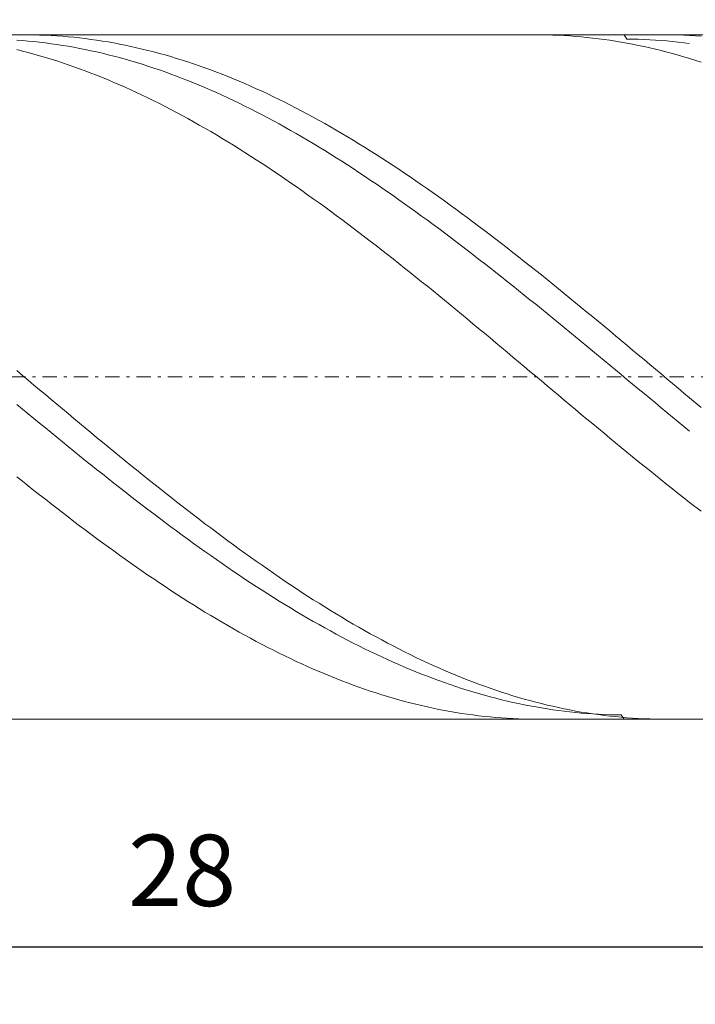
# Model space of a CAD drawing. Units: millimetres. Extents: x -135 to 143, y -100 to 100.
# Drawn here: x -52 to -29, y -8 to 27 of the extents above; entities that cross this region are included whole.
import ezdxf

# ---------------------------------------------------------------- set-up
doc = ezdxf.new("R2010")
doc.units = ezdxf.units.MM
doc.header["$MEASUREMENT"] = 0
doc.linetypes.add('DASHDOT', pattern=[1, 0.5, -0.25, 0, -0.25])
doc.layers.get('0').update_dxf_attribs({"lineweight": 0})
doc.layers.add('Bemassung', color=7, linetype='Continuous', lineweight=0)
doc.layers.add('Geo', color=7, linetype='Continuous', lineweight=0)
doc.styles.get("Standard").update_dxf_attribs({"font": 'Arial'})
doc.dimstyles.new('BEM-ISBE', dxfattribs={"dimtxt": 2.5, "dimasz": 2.5, "dimexe": 1.25, "dimexo": 0.625, "dimtad": 1, "dimdec": 3, "dimzin": 0, "dimdsep": 46, "dimtxsty": 'Standard', "dimblk": 'VDDIM_DEFAULT', "dimcen": 0.09, "dimadec": 3, "dimazin": 0, "dimtol": 1, "dimtm": 1e-09, "dimtfac": 0.5, "dimtdec": 3, "dimtmove": 0, "dimatfit": 3, "dimfxl": 1, "dimtolj": 1, "dimtzin": 0, "dimarcsym": 0})

# ---------------------------------------------------------------- blocks, each defined once
blk = doc.blocks.new('VDDIM_DEFAULT')
at = {"linetype": 'Continuous'}
blk.add_hatch(color=0, dxfattribs=at).paths.add_polyline_path([(0, 0), (-1, -0.1665), (-1, 0.1665)], flags=0)
at = {"color": 0, "linetype": 'Continuous'}
blk.add_lwpolyline([(0, 0), (-1, -0.1665), (-1, 0.1665), (0, 0)], dxfattribs=at)
blk = doc.blocks.new('*D6')
at = {"layer": 'Bemassung', "color": 0, "lineweight": -2}
for p, q in [((-74.629, -7.816), (-74.629, 43.184)), ((-18.629, 2.784), (-18.629, -7.816)), ((-18.629, -5.816), (-74.629, -5.816))]:
    blk.add_line(p, q, dxfattribs=at)
at = {"layer": 'Bemassung', "color": 0}
for p in [(-18.629, 2.784), (-74.629, -7.816)]:
    blk.add_point(p, dxfattribs=at)
at = {"layer": 'Bemassung', "color": 0, "lineweight": -2, "xscale": 2.5, "yscale": 2.5, "zscale": 2.5, "rotation": 180}
blk.add_blockref('VDDIM_DEFAULT', (-74.629, -5.816), dxfattribs=at)
at = {"layer": 'Bemassung', "color": 0, "lineweight": -2, "xscale": 2.5, "yscale": 2.5, "zscale": 2.5}
blk.add_blockref('VDDIM_DEFAULT', (-18.629, -5.816), dxfattribs=at)
at = {"layer": 'Bemassung', "color": 0, "insert": (-46.629, -5.149), "char_height": 2.5, "attachment_point": 8}
blk.add_mtext('28', dxfattribs=at)
blk = doc.blocks.new('*D7')
at = {"layer": 'Bemassung', "color": 0, "lineweight": -2}
for p, q in [((-74.629, -7.816), (-74.629, 43.184)), ((91.371, 24.784), (91.371, 43.184)), ((91.371, 41.184), (-74.629, 41.184))]:
    blk.add_line(p, q, dxfattribs=at)
at = {"layer": 'Bemassung', "color": 0}
for p in [(91.371, 24.784), (-74.629, -7.816)]:
    blk.add_point(p, dxfattribs=at)
at = {"layer": 'Bemassung', "color": 0, "lineweight": -2, "xscale": 2.5, "yscale": 2.5, "zscale": 2.5, "rotation": 180}
blk.add_blockref('VDDIM_DEFAULT', (-74.629, 41.184), dxfattribs=at)
at = {"layer": 'Bemassung', "color": 0, "lineweight": -2, "xscale": 2.5, "yscale": 2.5, "zscale": 2.5}
blk.add_blockref('VDDIM_DEFAULT', (91.371, 41.184), dxfattribs=at)
at = {"layer": 'Bemassung', "color": 0, "insert": (8.371, 41.851), "char_height": 2.5, "attachment_point": 8}
blk.add_mtext('83', dxfattribs=at)

msp = doc.modelspace()

# ---------------------------------------------------------------- linework, layer by layer
at = {"layer": 'Geo'}
for p, q in [((-74.2287, 26.184), (-18.6287, 26.184)), ((-52.4287, 25.9955), (-52.2287, 25.9808)), ((-52.2287, 25.9808), (-52.0287, 25.9639)), ((-52.1647, 26.184), (-52.0287, 26.1835)), ((-52.0287, 26.1835), (-51.8287, 26.1807)), ((-52.0287, 25.9639), (-51.8287, 25.9447)), ((-51.8287, 26.1807), (-51.6287, 26.1756)), ((-51.8287, 25.9447), (-51.6287, 25.9231)), ((-51.6287, 26.1756), (-51.4287, 26.1682)), ((-51.6287, 25.9231), (-51.4287, 25.8993)), ((-51.4287, 26.1682), (-51.2287, 26.1584)), ((-51.4287, 25.8993), (-51.2287, 25.8731)), ((-51.2287, 26.1584), (-51.0287, 26.1462)), ((-51.0287, 26.1462), (-50.8287, 26.1317)), ((-50.8287, 26.1317), (-50.6287, 26.1149)), ((-50.6287, 26.1149), (-50.4287, 26.0957)), ((-50.4287, 26.0957), (-50.2287, 26.0743)), ((-50.2287, 26.0743), (-50.0287, 26.0504)), ((-50.0287, 26.0504), (-49.8287, 26.0243)), ((-49.8287, 26.0243), (-49.6287, 25.9959)), ((-49.6287, 25.9959), (-49.4287, 25.9651)), ((-49.4287, 25.9651), (-49.2287, 25.932)), ((-49.2287, 25.932), (-49.0287, 25.8967)), ((-34.1935, 26.184), (-34.0287, 26.1832)), ((-34.0287, 26.1832), (-33.8287, 26.1801)), ((-33.8287, 26.1801), (-33.6287, 26.1747)), ((-33.6287, 26.1747), (-33.4287, 26.1669)), ((-33.4287, 26.1669), (-33.2287, 26.1567)), ((-33.2287, 26.1567), (-33.0287, 26.1443)), ((-33.0287, 26.1443), (-32.8287, 26.1294)), ((-32.8287, 26.1294), (-32.6287, 26.1123)), ((-32.6287, 26.1123), (-32.4287, 26.0928)), ((-32.4287, 26.0928), (-32.2287, 26.071)), ((-32.2287, 26.071), (-32.0287, 26.0468)), ((-32.0287, 26.0468), (-31.8287, 26.0204)), ((-31.8287, 26.0204), (-31.6287, 25.9916)), ((-31.6287, 25.9916), (-31.4287, 25.9605)), ((-31.4287, 25.9605), (-31.2287, 25.9271)), ((-31.2287, 25.9271), (-31.0287, 25.8914)), ((-31.1292, 26.184), (-31.0287, 26.0344)), ((-31.0287, 26.0344), (-30.8287, 26.0321)), ((-30.8287, 26.0321), (-30.6287, 26.0275)), ((-30.6287, 26.0275), (-30.4287, 26.0205)), ((-30.4287, 26.0205), (-30.2287, 26.0113)), ((-30.2287, 26.0113), (-30.0287, 25.9997)), ((-30.0287, 25.9997), (-29.8287, 25.9858)), ((-29.8287, 25.9858), (-29.6287, 25.9696)), ((-29.7007, 26.184), (-29.6287, 26.1839)), ((-29.6287, 26.1839), (-29.4287, 26.1819)), ((-29.6287, 25.9696), (-29.4287, 25.9511)), ((-29.4287, 26.1819), (-29.2287, 26.1775)), ((-29.4287, 25.9511), (-29.2287, 25.9303)), ((-29.2287, 26.1775), (-29.0287, 26.1708)), ((-29.2287, 25.9303), (-29.0287, 25.9071)), ((-29.0287, 26.1708), (-28.8287, 26.1617)), ((-29.0287, 25.9071), (-28.8287, 25.8817)), ((-28.8287, 26.1617), (-28.4287, 26.1366)), ((-52.4287, 25.6632), (-52.2287, 25.6132)), ((-52.2287, 25.6132), (-52.0287, 25.5609)), ((-52.0287, 25.5609), (-51.8287, 25.5065)), ((-51.2287, 25.8731), (-51.0287, 25.8447)), ((-51.0287, 25.8447), (-50.8287, 25.814)), ((-50.8287, 25.814), (-50.6287, 25.781)), ((-50.6287, 25.781), (-50.4287, 25.7458)), ((-50.4287, 25.7458), (-50.2287, 25.7083)), ((-50.2287, 25.7083), (-50.0287, 25.6685)), ((-50.0287, 25.6685), (-49.8287, 25.6265)), ((-49.8287, 25.6265), (-49.6287, 25.5823)), ((-49.6287, 25.5823), (-49.4287, 25.5358)), ((-49.0287, 25.8967), (-48.8287, 25.859)), ((-48.8287, 25.859), (-48.6287, 25.8191)), ((-48.6287, 25.8191), (-48.4287, 25.7769)), ((-48.4287, 25.7769), (-48.2287, 25.7324)), ((-48.2287, 25.7324), (-48.0287, 25.6857)), ((-48.0287, 25.6857), (-47.8287, 25.6367)), ((-47.8287, 25.6367), (-47.6287, 25.5855)), ((-47.6287, 25.5855), (-47.4287, 25.532)), ((-31.0287, 25.8914), (-30.8287, 25.8534)), ((-30.8287, 25.8534), (-30.6287, 25.8132)), ((-30.6287, 25.8132), (-30.4287, 25.7706)), ((-30.4287, 25.7706), (-30.2287, 25.7258)), ((-30.2287, 25.7258), (-30.0287, 25.6788)), ((-30.0287, 25.6788), (-29.8287, 25.6295)), ((-29.8287, 25.6295), (-29.6287, 25.5779)), ((-29.6287, 25.5779), (-29.4287, 25.5241)), ((-51.8287, 25.5065), (-51.6287, 25.4498)), ((-51.6287, 25.4498), (-51.4287, 25.3909)), ((-51.4287, 25.3909), (-51.2287, 25.3298)), ((-51.2287, 25.3298), (-51.0287, 25.2665)), ((-51.0287, 25.2665), (-50.8287, 25.2011)), ((-49.4287, 25.5358), (-49.2287, 25.4871)), ((-49.2287, 25.4871), (-49.0287, 25.4362)), ((-49.0287, 25.4362), (-48.8287, 25.3831)), ((-48.8287, 25.3831), (-48.6287, 25.3278)), ((-48.6287, 25.3278), (-48.4287, 25.2704)), ((-48.4287, 25.2704), (-48.2287, 25.2107)), ((-48.2287, 25.2107), (-48.0287, 25.1489)), ((-47.4287, 25.532), (-47.2287, 25.4763)), ((-47.2287, 25.4763), (-47.0287, 25.4185)), ((-47.0287, 25.4185), (-46.8287, 25.3584)), ((-46.8287, 25.3584), (-46.6287, 25.2961)), ((-46.6287, 25.2961), (-46.4287, 25.2317)), ((-46.4287, 25.2317), (-46.2287, 25.1651)), ((-29.4287, 25.5241), (-29.2287, 25.4682)), ((-29.2287, 25.4682), (-29.0287, 25.41)), ((-29.0287, 25.41), (-28.8287, 25.3496)), ((-28.4287, 25.2222), (-28.8287, 25.3496)), ((-50.8287, 25.2011), (-50.6287, 25.1335)), ((-50.6287, 25.1335), (-50.4287, 25.0637)), ((-50.4287, 25.0637), (-50.2287, 24.9918)), ((-50.2287, 24.9918), (-50.0287, 24.9179)), ((-50.0287, 24.9179), (-49.8287, 24.8418)), ((-48.0287, 25.1489), (-47.8287, 25.085)), ((-47.8287, 25.085), (-47.6287, 25.0189)), ((-47.6287, 25.0189), (-47.4287, 24.9507)), ((-47.4287, 24.9507), (-47.2287, 24.8804)), ((-47.2287, 24.8804), (-47.0287, 24.808)), ((-46.2287, 25.1651), (-46.0287, 25.0963)), ((-46.0287, 25.0963), (-45.8287, 25.0255)), ((-45.8287, 25.0255), (-45.6287, 24.9525)), ((-45.6287, 24.9525), (-45.4287, 24.8774)), ((-45.4287, 24.8774), (-45.2287, 24.8002)), ((-49.8287, 24.8418), (-49.6287, 24.7636)), ((-49.6287, 24.7636), (-49.4287, 24.6834)), ((-49.4287, 24.6834), (-49.2287, 24.6011)), ((-49.2287, 24.6011), (-49.0287, 24.5168)), ((-49.0287, 24.5168), (-48.8287, 24.4304)), ((-47.0287, 24.808), (-46.8287, 24.7336)), ((-46.8287, 24.7336), (-46.6287, 24.657)), ((-46.6287, 24.657), (-46.4287, 24.5785)), ((-46.4287, 24.5785), (-46.2287, 24.4978)), ((-45.2287, 24.8002), (-45.0287, 24.7209)), ((-45.0287, 24.7209), (-44.8287, 24.6395)), ((-44.8287, 24.6395), (-44.6287, 24.5562)), ((-44.6287, 24.5562), (-44.4287, 24.4708)), ((-48.8287, 24.4304), (-48.6287, 24.3421)), ((-48.6287, 24.3421), (-48.4287, 24.2518)), ((-48.4287, 24.2518), (-48.2287, 24.1595)), ((-46.2287, 24.4978), (-46.0287, 24.4152)), ((-46.0287, 24.4152), (-45.8287, 24.3306)), ((-45.8287, 24.3306), (-45.6287, 24.244)), ((-45.6287, 24.244), (-45.4287, 24.1554)), ((-44.4287, 24.4708), (-44.2287, 24.3833)), ((-44.2287, 24.3833), (-44.0287, 24.2939)), ((-44.0287, 24.2939), (-43.8287, 24.2025)), ((-43.8287, 24.2025), (-43.6287, 24.1092)), ((-48.2287, 24.1595), (-48.0287, 24.0652)), ((-48.0287, 24.0652), (-47.8287, 23.969)), ((-47.8287, 23.969), (-47.6287, 23.8709)), ((-47.6287, 23.8709), (-47.4287, 23.7709)), ((-45.4287, 24.1554), (-45.2287, 24.0649)), ((-45.2287, 24.0649), (-45.0287, 23.9724)), ((-45.0287, 23.9724), (-44.8287, 23.878)), ((-44.8287, 23.878), (-44.6287, 23.7817)), ((-43.6287, 24.1092), (-43.4287, 24.0139)), ((-43.4287, 24.0139), (-43.2287, 23.9167)), ((-43.2287, 23.9167), (-43.0287, 23.8176)), ((-47.4287, 23.7709), (-47.2287, 23.669)), ((-47.2287, 23.669), (-47.0287, 23.5653)), ((-47.0287, 23.5653), (-46.8287, 23.4598)), ((-44.6287, 23.7817), (-44.4287, 23.6836)), ((-44.4287, 23.6836), (-44.2287, 23.5836)), ((-44.2287, 23.5836), (-44.0287, 23.4817)), ((-44.0287, 23.4817), (-43.8287, 23.3781)), ((-43.0287, 23.8176), (-42.8287, 23.7165)), ((-42.8287, 23.7165), (-42.6287, 23.6137)), ((-42.6287, 23.6137), (-42.4287, 23.509)), ((-42.4287, 23.509), (-42.2287, 23.4024)), ((-46.8287, 23.4598), (-46.6287, 23.3524)), ((-46.6287, 23.3524), (-46.4287, 23.2432)), ((-46.4287, 23.2432), (-46.2287, 23.1323)), ((-43.8287, 23.3781), (-43.6287, 23.2726)), ((-43.6287, 23.2726), (-43.4287, 23.1654)), ((-43.4287, 23.1654), (-43.2287, 23.0564)), ((-42.2287, 23.4024), (-42.0287, 23.2941)), ((-42.0287, 23.2941), (-41.8287, 23.184)), ((-41.8287, 23.184), (-41.6287, 23.0721)), ((-46.2287, 23.1323), (-46.0287, 23.0196)), ((-46.0287, 23.0196), (-45.8287, 22.9052)), ((-45.8287, 22.9052), (-45.6287, 22.789)), ((-43.2287, 23.0564), (-43.0287, 22.9456)), ((-43.0287, 22.9456), (-42.8287, 22.8332)), ((-42.8287, 22.8332), (-42.6287, 22.719)), ((-41.6287, 23.0721), (-41.4287, 22.9585)), ((-41.4287, 22.9585), (-41.2287, 22.8431)), ((-41.2287, 22.8431), (-41.0287, 22.7261)), ((-45.6287, 22.789), (-45.4287, 22.6712)), ((-45.4287, 22.6712), (-45.2287, 22.5518)), ((-45.2287, 22.5518), (-45.0287, 22.4307)), ((-42.6287, 22.719), (-42.4287, 22.6032)), ((-42.4287, 22.6032), (-42.2287, 22.4858)), ((-42.2287, 22.4858), (-42.0287, 22.3667)), ((-41.0287, 22.7261), (-40.8287, 22.6074)), ((-40.8287, 22.6074), (-40.6287, 22.4871)), ((-40.6287, 22.4871), (-40.4287, 22.3651)), ((-45.0287, 22.4307), (-44.8287, 22.308)), ((-44.8287, 22.308), (-44.6287, 22.1837)), ((-44.6287, 22.1837), (-44.4287, 22.0578)), ((-42.0287, 22.3667), (-41.8287, 22.246)), ((-41.8287, 22.246), (-41.6287, 22.1238)), ((-41.6287, 22.1238), (-41.4287, 22)), ((-40.4287, 22.3651), (-40.2287, 22.2415)), ((-40.2287, 22.2415), (-40.0287, 22.1164)), ((-40.0287, 22.1164), (-39.8287, 21.9897)), ((-44.4287, 22.0578), (-44.2287, 21.9304)), ((-44.2287, 21.9304), (-44.0287, 21.8015)), ((-44.0287, 21.8015), (-43.8287, 21.671)), ((-41.4287, 22), (-41.2287, 21.8746)), ((-41.2287, 21.8746), (-41.0287, 21.7478)), ((-39.8287, 21.9897), (-39.6287, 21.8615)), ((-39.6287, 21.8615), (-39.4287, 21.7317)), ((-43.8287, 21.671), (-43.6287, 21.5392)), ((-43.6287, 21.5392), (-43.4287, 21.4058)), ((-41.0287, 21.7478), (-40.8287, 21.6195)), ((-40.8287, 21.6195), (-40.6287, 21.4897)), ((-40.6287, 21.4897), (-40.4287, 21.3585)), ((-39.4287, 21.7317), (-39.2287, 21.6005)), ((-39.2287, 21.6005), (-39.0287, 21.4679)), ((-39.0287, 21.4679), (-38.8287, 21.3338)), ((-43.4287, 21.4058), (-43.2287, 21.2711)), ((-43.2287, 21.2711), (-43.0287, 21.135)), ((-43.0287, 21.135), (-42.8287, 20.9975)), ((-40.4287, 21.3585), (-40.2287, 21.2259)), ((-40.2287, 21.2259), (-40.0287, 21.0919)), ((-40.0287, 21.0919), (-39.8287, 20.9566)), ((-38.8287, 21.3338), (-38.6287, 21.1983)), ((-38.6287, 21.1983), (-38.4287, 21.0615)), ((-42.8287, 20.9975), (-42.6287, 20.8587)), ((-42.6287, 20.8587), (-42.4287, 20.7186)), ((-42.4287, 20.7186), (-42.2287, 20.5772)), ((-39.8287, 20.9566), (-39.6287, 20.8199)), ((-39.6287, 20.8199), (-39.4287, 20.6819)), ((-38.4287, 21.0615), (-38.2287, 20.9233)), ((-38.2287, 20.9233), (-38.0287, 20.7838)), ((-38.0287, 20.7838), (-37.8287, 20.643)), ((-42.2287, 20.5772), (-42.0287, 20.4346)), ((-42.0287, 20.4346), (-41.8287, 20.2907)), ((-39.4287, 20.6819), (-39.2287, 20.5427)), ((-39.2287, 20.5427), (-39.0287, 20.4022)), ((-39.0287, 20.4022), (-38.8287, 20.2606)), ((-37.8287, 20.643), (-37.6287, 20.5009)), ((-37.6287, 20.5009), (-37.4287, 20.3576)), ((-41.8287, 20.2907), (-41.6287, 20.1457)), ((-41.6287, 20.1457), (-41.4287, 19.9994)), ((-38.8287, 20.2606), (-38.6287, 20.1177)), ((-38.6287, 20.1177), (-38.4287, 19.9736)), ((-37.4287, 20.3576), (-37.2287, 20.2131)), ((-37.2287, 20.2131), (-37.0287, 20.0674)), ((-37.0287, 20.0674), (-36.8287, 19.9206)), ((-41.4287, 19.9994), (-41.2287, 19.8521)), ((-41.2287, 19.8521), (-41.0287, 19.7036)), ((-41.0287, 19.7036), (-40.8287, 19.5541)), ((-38.4287, 19.9736), (-38.2287, 19.8285)), ((-38.2287, 19.8285), (-38.0287, 19.6822)), ((-38.0287, 19.6822), (-37.8287, 19.5348)), ((-36.8287, 19.9206), (-36.6287, 19.7726)), ((-36.6287, 19.7726), (-36.4287, 19.6236)), ((-40.8287, 19.5541), (-40.6287, 19.4035)), ((-40.6287, 19.4035), (-40.4287, 19.2518)), ((-37.8287, 19.5348), (-37.6287, 19.3865)), ((-37.6287, 19.3865), (-37.4287, 19.237)), ((-36.4287, 19.6236), (-36.2287, 19.4735)), ((-36.2287, 19.4735), (-36.0287, 19.3223)), ((-40.4287, 19.2518), (-40.2287, 19.0992)), ((-40.2287, 19.0992), (-40.0287, 18.9457)), ((-37.4287, 19.237), (-37.2287, 19.0866)), ((-37.2287, 19.0866), (-37.0287, 18.9353)), ((-36.0287, 19.3223), (-35.8287, 19.1702)), ((-35.8287, 19.1702), (-35.6287, 19.017)), ((-35.6287, 19.017), (-35.4287, 18.863)), ((-40.0287, 18.9457), (-39.8287, 18.7912)), ((-39.8287, 18.7912), (-39.6287, 18.6358)), ((-37.0287, 18.9353), (-36.8287, 18.783)), ((-36.8287, 18.783), (-36.6287, 18.6298)), ((-35.4287, 18.863), (-35.2287, 18.708)), ((-35.2287, 18.708), (-35.0287, 18.5521)), ((-39.6287, 18.6358), (-39.4287, 18.4795)), ((-39.4287, 18.4795), (-39.2287, 18.3224)), ((-39.2287, 18.3224), (-39.0287, 18.1644)), ((-36.6287, 18.6298), (-36.4287, 18.4757)), ((-36.4287, 18.4757), (-36.2287, 18.3209)), ((-36.2287, 18.3209), (-36.0287, 18.1651)), ((-35.0287, 18.5521), (-34.8287, 18.3954)), ((-34.8287, 18.3954), (-34.6287, 18.2378)), ((-39.0287, 18.1644), (-38.8287, 18.0057)), ((-38.8287, 18.0057), (-38.6287, 17.8463)), ((-36.0287, 18.1651), (-35.8287, 18.0087)), ((-35.8287, 18.0087), (-35.6287, 17.8514)), ((-34.6287, 18.2378), (-34.4287, 18.0795)), ((-34.4287, 18.0795), (-34.2287, 17.9204)), ((-38.6287, 17.8463), (-38.4287, 17.6861)), ((-38.4287, 17.6861), (-38.2287, 17.5253)), ((-35.6287, 17.8514), (-35.4287, 17.6935)), ((-35.4287, 17.6935), (-35.2287, 17.5348)), ((-34.2287, 17.9204), (-34.0287, 17.7605)), ((-34.0287, 17.7605), (-33.8287, 17.6)), ((-38.2287, 17.5253), (-38.0287, 17.3638)), ((-38.0287, 17.3638), (-37.8287, 17.2016)), ((-35.2287, 17.5348), (-35.0287, 17.3756)), ((-35.0287, 17.3756), (-34.8287, 17.2156)), ((-33.8287, 17.6), (-33.6287, 17.4388)), ((-33.6287, 17.4388), (-33.4287, 17.2769)), ((-33.4287, 17.2769), (-33.2287, 17.1145)), ((-37.8287, 17.2016), (-37.6287, 17.0389)), ((-37.6287, 17.0389), (-37.4287, 16.8756)), ((-34.8287, 17.2156), (-34.6287, 17.0551)), ((-34.6287, 17.0551), (-34.4287, 16.8941)), ((-33.2287, 17.1145), (-33.0287, 16.9515)), ((-33.0287, 16.9515), (-32.8287, 16.7879)), ((-37.4287, 16.8756), (-37.2287, 16.7118)), ((-37.2287, 16.7118), (-37.0287, 16.5475)), ((-34.4287, 16.8941), (-34.2287, 16.7325)), ((-34.2287, 16.7325), (-34.0287, 16.5704)), ((-32.8287, 16.7879), (-32.6287, 16.6238)), ((-32.6287, 16.6238), (-32.4287, 16.4593)), ((-37.0287, 16.5475), (-36.8287, 16.3828)), ((-36.8287, 16.3828), (-36.6287, 16.2176)), ((-34.0287, 16.5704), (-33.8287, 16.4078)), ((-33.8287, 16.4078), (-33.6287, 16.2448)), ((-33.6287, 16.2448), (-33.4287, 16.0814)), ((-32.4287, 16.4593), (-32.2287, 16.2943)), ((-32.2287, 16.2943), (-32.0287, 16.1289)), ((-36.6287, 16.2176), (-36.4287, 16.052)), ((-36.4287, 16.052), (-36.2287, 15.8861)), ((-36.2287, 15.8861), (-36.0287, 15.7198)), ((-33.4287, 16.0814), (-33.2287, 15.9176)), ((-33.2287, 15.9176), (-33.0287, 15.7535)), ((-32.0287, 16.1289), (-31.8287, 15.9631)), ((-31.8287, 15.9631), (-31.6287, 15.797)), ((-36.0287, 15.7198), (-35.8287, 15.5532)), ((-35.8287, 15.5532), (-35.6287, 15.3863)), ((-33.0287, 15.7535), (-32.8287, 15.5891)), ((-32.8287, 15.5891), (-32.6287, 15.4244)), ((-31.6287, 15.797), (-31.4287, 15.6305)), ((-31.4287, 15.6305), (-31.2287, 15.4638)), ((-35.6287, 15.3863), (-35.4287, 15.2193)), ((-35.4287, 15.2193), (-35.2287, 15.052)), ((-32.6287, 15.4244), (-32.4287, 15.2595)), ((-32.4287, 15.2595), (-32.2287, 15.0943)), ((-31.2287, 15.4638), (-31.0287, 15.2968)), ((-31.0287, 15.2968), (-30.8287, 15.1296)), ((-35.2287, 15.052), (-35.0287, 14.8845)), ((-35.0287, 14.8845), (-34.8287, 14.7169)), ((-32.2287, 15.0943), (-32.0287, 14.929)), ((-32.0287, 14.929), (-31.8287, 14.7635)), ((-30.8287, 15.1296), (-30.6287, 14.9622)), ((-30.6287, 14.9622), (-30.4287, 14.7947)), ((-34.8287, 14.7169), (-34.6287, 14.5492)), ((-34.6287, 14.5492), (-34.4287, 14.3814)), ((-31.8287, 14.7635), (-31.6287, 14.5979)), ((-31.6287, 14.5979), (-31.4287, 14.4323)), ((-30.4287, 14.7947), (-30.2287, 14.627)), ((-30.2287, 14.627), (-30.0287, 14.4593)), ((-52.4287, 14.4056), (-52.2287, 14.2378)), ((-52.2287, 14.2378), (-52.0287, 14.0699)), ((-34.4287, 14.3814), (-34.2287, 14.2136)), ((-34.2287, 14.2136), (-34.0287, 14.0458)), ((-31.4287, 14.4323), (-31.2287, 14.2665)), ((-31.2287, 14.2665), (-31.0287, 14.1008)), ((-30.0287, 14.4593), (-29.8287, 14.2915)), ((-29.8287, 14.2915), (-29.6287, 14.1237)), ((-52.0287, 14.0699), (-51.8287, 13.9022)), ((-51.8287, 13.9022), (-51.6287, 13.7344)), ((-34.0287, 14.0458), (-33.8287, 13.878)), ((-33.8287, 13.878), (-33.6287, 13.7103)), ((-31.0287, 14.1008), (-30.8287, 13.9351)), ((-30.8287, 13.9351), (-30.6287, 13.7694)), ((-29.6287, 14.1237), (-29.4287, 13.9559)), ((-29.4287, 13.9559), (-29.2287, 13.7881)), ((-51.6287, 13.7344), (-51.4287, 13.5668)), ((-51.4287, 13.5668), (-51.2287, 13.3992)), ((-33.6287, 13.7103), (-33.4287, 13.5426)), ((-33.4287, 13.5426), (-33.2287, 13.3751)), ((-30.6287, 13.7694), (-30.4287, 13.6038)), ((-30.4287, 13.6038), (-30.2287, 13.4384)), ((-29.2287, 13.7881), (-29.0287, 13.6204)), ((-29.0287, 13.6204), (-28.8287, 13.4528)), ((-52.4287, 13.2202), (-52.2287, 13.0551)), ((-51.2287, 13.3992), (-51.0287, 13.2319)), ((-51.0287, 13.2319), (-50.8287, 13.0647)), ((-33.2287, 13.3751), (-33.0287, 13.2078)), ((-33.0287, 13.2078), (-32.8287, 13.0406)), ((-30.2287, 13.4384), (-30.0287, 13.273)), ((-30.0287, 13.273), (-29.8287, 13.1079)), ((-28.8287, 13.4528), (-28.4287, 13.1182)), ((-52.2287, 13.0551), (-52.0287, 12.8902)), ((-52.0287, 12.8902), (-51.8287, 12.7256)), ((-50.8287, 13.0647), (-50.6287, 12.8977)), ((-50.6287, 12.8977), (-50.4287, 12.731)), ((-32.8287, 13.0406), (-32.6287, 12.8737)), ((-32.6287, 12.8737), (-32.4287, 12.707)), ((-29.8287, 13.1079), (-29.6287, 12.943)), ((-29.6287, 12.943), (-29.4287, 12.7783)), ((-29.4287, 12.7783), (-29.2287, 12.6139)), ((-51.8287, 12.7256), (-51.6287, 12.5613)), ((-51.6287, 12.5613), (-51.4287, 12.3973)), ((-50.4287, 12.731), (-50.2287, 12.5645)), ((-50.2287, 12.5645), (-50.0287, 12.3984)), ((-32.4287, 12.707), (-32.2287, 12.5406)), ((-32.2287, 12.5406), (-32.0287, 12.3745)), ((-29.2287, 12.6139), (-29.0287, 12.4497)), ((-29.0287, 12.4497), (-28.8287, 12.286)), ((-51.4287, 12.3973), (-51.2287, 12.2336)), ((-51.2287, 12.2336), (-51.0287, 12.0703)), ((-50.0287, 12.3984), (-49.8287, 12.2326)), ((-49.8287, 12.2326), (-49.6287, 12.0672)), ((-32.0287, 12.3745), (-31.8287, 12.2088)), ((-31.8287, 12.2088), (-31.6287, 12.0435)), ((-51.0287, 12.0703), (-50.8287, 11.9075)), ((-50.8287, 11.9075), (-50.6287, 11.7451)), ((-50.6287, 11.7451), (-50.4287, 11.5831)), ((-49.6287, 12.0672), (-49.4287, 11.9023)), ((-49.4287, 11.9023), (-49.2287, 11.7377)), ((-31.6287, 12.0435), (-31.4287, 11.8786)), ((-31.4287, 11.8786), (-31.2287, 11.7141)), ((-50.4287, 11.5831), (-50.2287, 11.4217)), ((-50.2287, 11.4217), (-50.0287, 11.2608)), ((-49.2287, 11.7377), (-49.0287, 11.5737)), ((-49.0287, 11.5737), (-48.8287, 11.4101)), ((-48.8287, 11.4101), (-48.6287, 11.2471)), ((-31.2287, 11.7141), (-31.0287, 11.5501)), ((-31.0287, 11.5501), (-30.8287, 11.3867)), ((-50.0287, 11.2608), (-49.8287, 11.1005)), ((-49.8287, 11.1005), (-49.6287, 10.9408)), ((-48.6287, 11.2471), (-48.4287, 11.0847)), ((-48.4287, 11.0847), (-48.2287, 10.9229)), ((-30.8287, 11.3867), (-30.6287, 11.2237)), ((-30.6287, 11.2237), (-30.4287, 11.0614)), ((-30.4287, 11.0614), (-30.2287, 10.8997)), ((-49.6287, 10.9408), (-49.4287, 10.7817)), ((-49.4287, 10.7817), (-49.2287, 10.6233)), ((-48.2287, 10.9229), (-48.0287, 10.7617)), ((-48.0287, 10.7617), (-47.8287, 10.6012)), ((-30.2287, 10.8997), (-30.0287, 10.7386)), ((-30.0287, 10.7386), (-29.8287, 10.5782)), ((-52.4287, 10.6872), (-52.2287, 10.527)), ((-52.2287, 10.527), (-52.0287, 10.3675)), ((-52.0287, 10.3675), (-51.8287, 10.2088)), ((-49.2287, 10.6233), (-49.0287, 10.4655)), ((-49.0287, 10.4655), (-48.8287, 10.3086)), ((-47.8287, 10.6012), (-47.6287, 10.4414)), ((-47.6287, 10.4414), (-47.4287, 10.2823)), ((-29.8287, 10.5782), (-29.6287, 10.4185)), ((-29.6287, 10.4185), (-29.4287, 10.2595)), ((-51.8287, 10.2088), (-51.6287, 10.0508)), ((-51.6287, 10.0508), (-51.4287, 9.8937)), ((-48.8287, 10.3086), (-48.6287, 10.1523)), ((-48.6287, 10.1523), (-48.4287, 9.9969)), ((-47.4287, 10.2823), (-47.2287, 10.124)), ((-47.2287, 10.124), (-47.0287, 9.9665)), ((-29.4287, 10.2595), (-29.2287, 10.1013)), ((-29.2287, 10.1013), (-29.0287, 9.9439)), ((-51.4287, 9.8937), (-51.2287, 9.7374)), ((-51.2287, 9.7374), (-51.0287, 9.5819)), ((-48.4287, 9.9969), (-48.2287, 9.8422)), ((-48.2287, 9.8422), (-48.0287, 9.6885)), ((-48.0287, 9.6885), (-47.8287, 9.5356)), ((-47.0287, 9.9665), (-46.8287, 9.8098)), ((-46.8287, 9.8098), (-46.6287, 9.654)), ((-29.0287, 9.9439), (-28.8287, 9.7873)), ((-28.4287, 9.4768), (-28.8287, 9.7873)), ((-51.0287, 9.5819), (-50.8287, 9.4274)), ((-50.8287, 9.4274), (-50.6287, 9.2738)), ((-47.8287, 9.5356), (-47.6287, 9.3836)), ((-47.6287, 9.3836), (-47.4287, 9.2325)), ((-46.6287, 9.654), (-46.4287, 9.499)), ((-46.4287, 9.499), (-46.2287, 9.345)), ((-46.2287, 9.345), (-46.0287, 9.1919)), ((-50.6287, 9.2738), (-50.4287, 9.1212)), ((-50.4287, 9.1212), (-50.2287, 8.9695)), ((-47.4287, 9.2325), (-47.2287, 9.0824)), ((-47.2287, 9.0824), (-47.0287, 8.9334)), ((-46.0287, 9.1919), (-45.8287, 9.0398)), ((-45.8287, 9.0398), (-45.6287, 8.8886)), ((-50.2287, 8.9695), (-50.0287, 8.8189)), ((-50.0287, 8.8189), (-49.8287, 8.6693)), ((-49.8287, 8.6693), (-49.6287, 8.5208)), ((-47.0287, 8.9334), (-46.8287, 8.7853)), ((-46.8287, 8.7853), (-46.6287, 8.6383)), ((-46.6287, 8.6383), (-46.4287, 8.4924)), ((-45.6287, 8.8886), (-45.4287, 8.7386)), ((-45.4287, 8.7386), (-45.2287, 8.5896)), ((-49.6287, 8.5208), (-49.4287, 8.3734)), ((-49.4287, 8.3734), (-49.2287, 8.2271)), ((-46.4287, 8.4924), (-46.2287, 8.3476)), ((-46.2287, 8.3476), (-46.0287, 8.2039)), ((-45.2287, 8.5896), (-45.0287, 8.4417)), ((-45.0287, 8.4417), (-44.8287, 8.2949)), ((-44.8287, 8.2949), (-44.6287, 8.1492)), ((-49.2287, 8.2271), (-49.0287, 8.082)), ((-49.0287, 8.082), (-48.8287, 7.9381)), ((-46.0287, 8.2039), (-45.8287, 8.0614)), ((-45.8287, 8.0614), (-45.6287, 7.9201)), ((-44.6287, 8.1492), (-44.4287, 8.0048)), ((-44.4287, 8.0048), (-44.2287, 7.8615)), ((-48.8287, 7.9381), (-48.6287, 7.7955)), ((-48.6287, 7.7955), (-48.4287, 7.654)), ((-48.4287, 7.654), (-48.2287, 7.5139)), ((-45.6287, 7.9201), (-45.4287, 7.78)), ((-45.4287, 7.78), (-45.2287, 7.6412)), ((-45.2287, 7.6412), (-45.0287, 7.5037)), ((-44.2287, 7.8615), (-44.0287, 7.7195)), ((-44.0287, 7.7195), (-43.8287, 7.5787)), ((-48.2287, 7.5139), (-48.0287, 7.375)), ((-48.0287, 7.375), (-47.8287, 7.2375)), ((-45.0287, 7.5037), (-44.8287, 7.3675)), ((-44.8287, 7.3675), (-44.6287, 7.2326)), ((-43.8287, 7.5787), (-43.6287, 7.4393)), ((-43.6287, 7.4393), (-43.4287, 7.3012)), ((-43.4287, 7.3012), (-43.2287, 7.1644)), ((-47.8287, 7.2375), (-47.6287, 7.1013)), ((-47.6287, 7.1013), (-47.4287, 6.9666)), ((-47.4287, 6.9666), (-47.2287, 6.8332)), ((-44.6287, 7.2326), (-44.4287, 7.099)), ((-44.4287, 7.099), (-44.2287, 6.9669)), ((-44.2287, 6.9669), (-44.0287, 6.8361)), ((-43.2287, 7.1644), (-43.0287, 7.0289)), ((-43.0287, 7.0289), (-42.8287, 6.8949)), ((-47.2287, 6.8332), (-47.0287, 6.7013)), ((-47.0287, 6.7013), (-46.8287, 6.5708)), ((-46.8287, 6.5708), (-46.6287, 6.4419)), ((-44.0287, 6.8361), (-43.8287, 6.7068)), ((-43.8287, 6.7068), (-43.6287, 6.579)), ((-43.6287, 6.579), (-43.4287, 6.4526)), ((-42.8287, 6.8949), (-42.6287, 6.7623)), ((-42.6287, 6.7623), (-42.4287, 6.6312)), ((-42.4287, 6.6312), (-42.2287, 6.5015)), ((-46.6287, 6.4419), (-46.4287, 6.3144)), ((-46.4287, 6.3144), (-46.2287, 6.1885)), ((-43.4287, 6.4526), (-43.2287, 6.3278)), ((-43.2287, 6.3278), (-43.0287, 6.2045)), ((-42.2287, 6.5015), (-42.0287, 6.3733)), ((-42.0287, 6.3733), (-41.8287, 6.2467)), ((-41.8287, 6.2467), (-41.6287, 6.1216)), ((-46.2287, 6.1885), (-46.0287, 6.0641)), ((-46.0287, 6.0641), (-45.8287, 5.9414)), ((-45.8287, 5.9414), (-45.6287, 5.8202)), ((-43.0287, 6.2045), (-42.8287, 6.0827)), ((-42.8287, 6.0827), (-42.6287, 5.9626)), ((-42.6287, 5.9626), (-42.4287, 5.844)), ((-41.6287, 6.1216), (-41.4287, 5.9981)), ((-41.4287, 5.9981), (-41.2287, 5.8762)), ((-41.2287, 5.8762), (-41.0287, 5.7559)), ((-45.6287, 5.8202), (-45.4287, 5.7007)), ((-45.4287, 5.7007), (-45.2287, 5.5828)), ((-45.2287, 5.5828), (-45.0287, 5.4666)), ((-42.4287, 5.844), (-42.2287, 5.7271)), ((-42.2287, 5.7271), (-42.0287, 5.6118)), ((-42.0287, 5.6118), (-41.8287, 5.4982)), ((-41.0287, 5.7559), (-40.8287, 5.6373)), ((-40.8287, 5.6373), (-40.6287, 5.5203)), ((-45.0287, 5.4666), (-44.8287, 5.3522)), ((-44.8287, 5.3522), (-44.6287, 5.2394)), ((-44.6287, 5.2394), (-44.4287, 5.1284)), ((-41.8287, 5.4982), (-41.6287, 5.3863)), ((-41.6287, 5.3863), (-41.4287, 5.2762)), ((-41.4287, 5.2762), (-41.2287, 5.1677)), ((-40.6287, 5.5203), (-40.4287, 5.4051)), ((-40.4287, 5.4051), (-40.2287, 5.2915)), ((-40.2287, 5.2915), (-40.0287, 5.1797)), ((-40.0287, 5.1797), (-39.8287, 5.0697)), ((-44.4287, 5.1284), (-44.2287, 5.0192)), ((-44.2287, 5.0192), (-44.0287, 4.9118)), ((-44.0287, 4.9118), (-43.8287, 4.8062)), ((-41.2287, 5.1677), (-41.0287, 5.0611)), ((-41.0287, 5.0611), (-40.8287, 4.9562)), ((-40.8287, 4.9562), (-40.6287, 4.8531)), ((-40.6287, 4.8531), (-40.4287, 4.7518)), ((-39.8287, 5.0697), (-39.6287, 4.9614)), ((-39.6287, 4.9614), (-39.4287, 4.8549)), ((-39.4287, 4.8549), (-39.2287, 4.7503)), ((-43.8287, 4.8062), (-43.6287, 4.7024)), ((-43.6287, 4.7024), (-43.4287, 4.6004)), ((-43.4287, 4.6004), (-43.2287, 4.5004)), ((-43.2287, 4.5004), (-43.0287, 4.4022)), ((-40.4287, 4.7518), (-40.2287, 4.6524)), ((-40.2287, 4.6524), (-40.0287, 4.5549)), ((-40.0287, 4.5549), (-39.8287, 4.4592)), ((-39.2287, 4.7503), (-39.0287, 4.6475)), ((-39.0287, 4.6475), (-38.8287, 4.5466)), ((-38.8287, 4.5466), (-38.6287, 4.4475)), ((-43.0287, 4.4022), (-42.8287, 4.306)), ((-42.8287, 4.306), (-42.6287, 4.2116)), ((-42.6287, 4.2116), (-42.4287, 4.1193)), ((-39.8287, 4.4592), (-39.6287, 4.3655)), ((-39.6287, 4.3655), (-39.4287, 4.2736)), ((-39.4287, 4.2736), (-39.2287, 4.1837)), ((-39.2287, 4.1837), (-39.0287, 4.0958)), ((-38.6287, 4.4475), (-38.4287, 4.3504)), ((-38.4287, 4.3504), (-38.2287, 4.2552)), ((-38.2287, 4.2552), (-38.0287, 4.1619)), ((-38.0287, 4.1619), (-37.8287, 4.0706)), ((-42.4287, 4.1193), (-42.2287, 4.0289)), ((-42.2287, 4.0289), (-42.0287, 3.9405)), ((-42.0287, 3.9405), (-41.8287, 3.8541)), ((-41.8287, 3.8541), (-41.6287, 3.7697)), ((-39.0287, 4.0958), (-38.8287, 4.0098)), ((-38.8287, 4.0098), (-38.6287, 3.9258)), ((-38.6287, 3.9258), (-38.4287, 3.8439)), ((-38.4287, 3.8439), (-38.2287, 3.7639)), ((-37.8287, 4.0706), (-37.6287, 3.9812)), ((-37.6287, 3.9812), (-37.4287, 3.8939)), ((-37.4287, 3.8939), (-37.2287, 3.8086)), ((-37.2287, 3.8086), (-37.0287, 3.7253)), ((-41.6287, 3.7697), (-41.4287, 3.6873)), ((-41.4287, 3.6873), (-41.2287, 3.607)), ((-41.2287, 3.607), (-41.0287, 3.5288)), ((-41.0287, 3.5288), (-40.8287, 3.4526)), ((-38.2287, 3.7639), (-38.0287, 3.686)), ((-38.0287, 3.686), (-37.8287, 3.6101)), ((-37.8287, 3.6101), (-37.6287, 3.5363)), ((-37.6287, 3.5363), (-37.4287, 3.4646)), ((-37.4287, 3.4646), (-37.2287, 3.395)), ((-37.0287, 3.7253), (-36.8287, 3.644)), ((-36.8287, 3.644), (-36.6287, 3.5648)), ((-36.6287, 3.5648), (-36.4287, 3.4877)), ((-36.4287, 3.4877), (-36.2287, 3.4127)), ((-40.8287, 3.4526), (-40.6287, 3.3786)), ((-40.6287, 3.3786), (-40.4287, 3.3067)), ((-40.4287, 3.3067), (-40.2287, 3.2369)), ((-40.2287, 3.2369), (-40.0287, 3.1692)), ((-40.0287, 3.1692), (-39.8287, 3.1037)), ((-37.2287, 3.395), (-37.0287, 3.3275)), ((-37.0287, 3.3275), (-36.8287, 3.2621)), ((-36.8287, 3.2621), (-36.6287, 3.1989)), ((-36.6287, 3.1989), (-36.4287, 3.1378)), ((-36.4287, 3.1378), (-36.2287, 3.0788)), ((-36.2287, 3.4127), (-36.0287, 3.3398)), ((-36.0287, 3.3398), (-35.8287, 3.269)), ((-35.8287, 3.269), (-35.6287, 3.2003)), ((-35.6287, 3.2003), (-35.4287, 3.1338)), ((-35.4287, 3.1338), (-35.2287, 3.0695)), ((-39.8287, 3.1037), (-39.6287, 3.0403)), ((-39.6287, 3.0403), (-39.4287, 2.9792)), ((-39.4287, 2.9792), (-39.2287, 2.9202)), ((-39.2287, 2.9202), (-39.0287, 2.8634)), ((-39.0287, 2.8634), (-38.8287, 2.8089)), ((-38.8287, 2.8089), (-38.6287, 2.7565)), ((-36.2287, 3.0788), (-36.0287, 3.0221)), ((-36.0287, 3.0221), (-35.8287, 2.9675)), ((-35.8287, 2.9675), (-35.6287, 2.9151)), ((-35.6287, 2.9151), (-35.4287, 2.8649)), ((-35.4287, 2.8649), (-35.2287, 2.8169)), ((-35.2287, 3.0695), (-35.0287, 3.0073)), ((-35.2287, 2.8169), (-35.0287, 2.7712)), ((-35.0287, 3.0073), (-34.8287, 2.9473)), ((-35.0287, 2.7712), (-34.8287, 2.7277)), ((-34.8287, 2.9473), (-34.6287, 2.8895)), ((-34.6287, 2.8895), (-34.4287, 2.8339)), ((-34.4287, 2.8339), (-34.2287, 2.7805)), ((-34.2287, 2.7805), (-34.0287, 2.7294)), ((-38.6287, 2.7565), (-38.4287, 2.7064)), ((-38.4287, 2.7064), (-38.2287, 2.6586)), ((-38.2287, 2.6586), (-38.0287, 2.613)), ((-38.0287, 2.613), (-37.8287, 2.5696)), ((-37.8287, 2.5696), (-37.6287, 2.5286)), ((-37.6287, 2.5286), (-37.4287, 2.4898)), ((-37.4287, 2.4898), (-37.2287, 2.4533)), ((-37.2287, 2.4533), (-37.0287, 2.4191)), ((-37.0287, 2.4191), (-36.8287, 2.3872)), ((-34.8287, 2.7277), (-34.6287, 2.6864)), ((-34.6287, 2.6864), (-34.4287, 2.6474)), ((-34.4287, 2.6474), (-34.2287, 2.6106)), ((-34.2287, 2.6106), (-34.0287, 2.5761)), ((-34.0287, 2.7294), (-33.8287, 2.6805)), ((-34.0287, 2.5761), (-33.8287, 2.5439)), ((-33.8287, 2.6805), (-33.6287, 2.6339)), ((-33.8287, 2.5439), (-33.6287, 2.5139)), ((-33.6287, 2.6339), (-33.4287, 2.5895)), ((-33.6287, 2.5139), (-33.4287, 2.4862)), ((-33.4287, 2.5895), (-33.2287, 2.5474)), ((-33.4287, 2.4862), (-33.2287, 2.4608)), ((-33.2287, 2.5474), (-33.0287, 2.5075)), ((-33.2287, 2.4608), (-33.0287, 2.4377)), ((-33.0287, 2.5075), (-32.8287, 2.47)), ((-33.0287, 2.4377), (-32.8287, 2.4169)), ((-32.8287, 2.47), (-32.6287, 2.4347)), ((-32.6287, 2.4347), (-32.4287, 2.4017)), ((-74.2287, 2.184), (-18.6287, 2.184)), ((-52.4287, 2.1861), (-52.2287, 2.1842)), ((-52.2287, 2.1842), (-52.1647, 2.184)), ((-36.8287, 2.3872), (-36.6287, 2.3576)), ((-36.6287, 2.3576), (-36.4287, 2.3303)), ((-36.4287, 2.3303), (-36.2287, 2.3054)), ((-36.2287, 2.3054), (-36.0287, 2.2827)), ((-36.0287, 2.2827), (-35.8287, 2.2624)), ((-35.8287, 2.2624), (-35.6287, 2.2444)), ((-35.6287, 2.2444), (-35.4287, 2.2288)), ((-35.4287, 2.2288), (-35.2287, 2.2155)), ((-35.2287, 2.2155), (-35.0287, 2.2045)), ((-35.0287, 2.2045), (-34.8287, 2.1959)), ((-34.8287, 2.1959), (-34.6287, 2.1896)), ((-34.6287, 2.1896), (-34.4287, 2.1857)), ((-34.4287, 2.1857), (-34.2287, 2.1841)), ((-34.2287, 2.1841), (-34.1935, 2.184)), ((-32.8287, 2.4169), (-32.6287, 2.3984)), ((-32.6287, 2.3984), (-32.4287, 2.3822)), ((-32.4287, 2.4017), (-32.2287, 2.371)), ((-32.4287, 2.3822), (-32.2287, 2.3684)), ((-32.2287, 2.371), (-32.0287, 2.3427)), ((-32.2287, 2.3684), (-32.0287, 2.3568)), ((-32.0287, 2.3568), (-31.8287, 2.3475)), ((-32.0287, 2.3427), (-31.8287, 2.3167)), ((-31.8287, 2.3475), (-31.6287, 2.3406)), ((-31.8287, 2.3167), (-31.6287, 2.2929)), ((-31.6287, 2.3406), (-31.4287, 2.3359)), ((-31.6287, 2.2929), (-31.4287, 2.2715)), ((-31.4287, 2.3359), (-31.2287, 2.3336)), ((-31.4287, 2.2715), (-31.2287, 2.2525)), ((-31.2287, 2.3336), (-31.1292, 2.184)), ((-31.2287, 2.2525), (-31.0287, 2.2357)), ((-31.0287, 2.2357), (-30.8287, 2.2214)), ((-30.8287, 2.2214), (-30.6287, 2.2093)), ((-30.6287, 2.2093), (-30.4287, 2.1996)), ((-30.4287, 2.1996), (-30.2287, 2.1922)), ((-30.2287, 2.1922), (-30.0287, 2.1872)), ((-30.0287, 2.1872), (-29.8287, 2.1845)), ((-29.8287, 2.1845), (-29.7007, 2.184))]:
    msp.add_line(p, q, dxfattribs=at)
at = {"layer": 'Geo', "linetype": 'Dashdot'}
msp.add_line((-74.6287, 14.184), (91.3713, 14.184), dxfattribs=at)

# ---------------------------------------------------------------- dimensions: what is measured, and where the dimension line sits
at = {"layer": 'Bemassung'}
for base, p1, text, picture, middle in [((-74.6287, 41.184), (91.3713, 24.784), '83', '*D7', (8.3713, 41.8507)), ((-74.6287, -5.816), (-18.6287, 2.784), '28', '*D6', (-46.6287, -5.1493))]:
    dim = msp.add_linear_dim(base=base, p1=p1, p2=(-74.6287, -7.816), text=text, dimstyle='BEM-ISBE', override={"dimgap": 0.625, "dimlfac": 0.5, "dimzin": 8, "dimtol": 0, "dimlim": 0, "dimtzin": 8}, dxfattribs=at)
    dim.commit()
    dim.dimension.update_dxf_attribs({"geometry": picture, "text_midpoint": middle})

doc.saveas('drawing.dxf')
